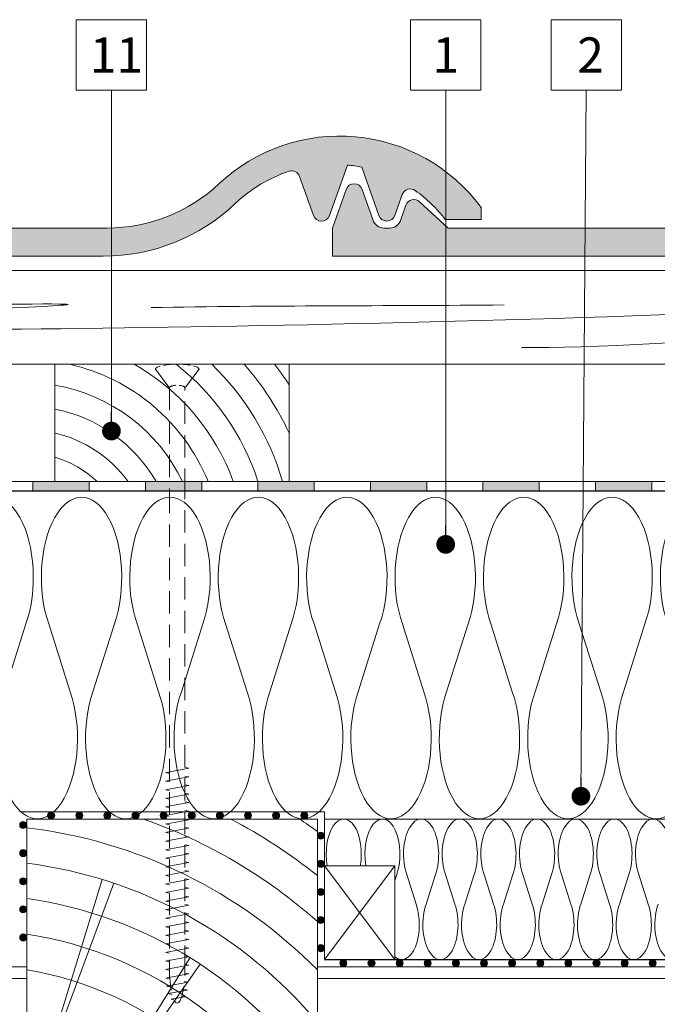
# Model space of a CAD drawing. Units: millimetres. Extents: x 926 to 3891, y 2829 to 4405.
# Drawn here: x 1245 to 1272, y 3120 to 3162 of the extents above; entities that cross this region are included whole.
import ezdxf

# ---------------------------------------------------------------- set-up
doc = ezdxf.new("R2010")
doc.units = ezdxf.units.MM
doc.header["$LTSCALE"] = 0.3
doc.linetypes.add('HIDDEN2', pattern=[4.762499999999999, 3.175, -1.5875])
for name, color, linetype, lineweight in [('01', 7, 'Continuous', 9), ('HI', 4, 'Continuous', 9), ('K_hatch', 251, 'Continuous', 15), ('K_izgled', 252, 'Continuous', 9), ('K_strešnik', 250, 'Continuous', 18), ('Opisi', 7, 'Continuous', 5), ('Opisi crte', 4, 'Continuous', 9), ('preklop TERMOTOPA', 92, 'Continuous', 50), ('retin', 251, 'Continuous', 5), ('TERMO izolacija', 92, 'Continuous', 9), ('VIJAKI SPAX', 7, 'Continuous', 5)]:
    doc.layers.add(name, color=color, linetype=linetype, lineweight=lineweight)
doc.styles.add('univers l. cond.', font='txt')
doc.dimstyles.new('ESEC_5', dxfattribs={"dimscale": 0.1, "dimtxt": 20, "dimasz": 8, "dimexe": 10, "dimexo": 0, "dimtad": 0, "dimdec": 1, "dimrnd": 0.5, "dimzin": 9, "dimdsep": 46, "dimtxsty": 'univers l. cond.', "dimblk": 'DOT', "dimcen": 10, "dimclrd": 256, "dimclre": 256, "dimadec": 0, "dimazin": 0, "dimtfac": 1, "dimtdec": 1, "dimtmove": 0, "dimatfit": 2, "dimldrblk": 'DOT', "dimfxl": 1, "dimlwd": 5, "dimlwe": 5, "dimarcsym": 0})

# ---------------------------------------------------------------- blocks, each defined once
blk = doc.blocks.new('_Dot')
at = {"color": 0, "lineweight": -2}
blk.add_line((-0.5, 0), (-1, 0), dxfattribs=at)
at = {"color": 0, "const_width": 0.5}
blk.add_lwpolyline([(-0.25, 0, 1), (0.25, 0, 1)], format="xyb", close=True, dxfattribs=at)
blk = doc.blocks.new('A$C6D0A6EFD')
at = {"layer": 'retin', "lineweight": 0}
for points in [[(0, 0), (0, 4), (3, 4), (3, 0), (0, 0), (3, 4)], [(3, 0), (0, 4)]]:
    blk.add_lwpolyline(points, dxfattribs=at)

msp = doc.modelspace()

# ---------------------------------------------------------------- hatches: boundary and pattern name
at = {"layer": 'HI', "lineweight": 0, "ltscale": 0.3}
for points in [[(1245.36549604621, 3142.346422154898), (1247.76549604621, 3142.346422154898), (1247.76549604621, 3142.746422154898), (1245.36549604621, 3142.746422154898)], [(1250.16549604621, 3142.346422154898), (1252.56549604621, 3142.346422154898), (1252.56549604621, 3142.746422154898), (1250.16549604621, 3142.746422154898)], [(1254.96549604621, 3142.346422154898), (1257.36549604621, 3142.346422154898), (1257.36549604621, 3142.746422154898), (1254.96549604621, 3142.746422154898)], [(1259.76549604621, 3142.346422154898), (1262.16549604621, 3142.346422154898), (1262.16549604621, 3142.746422154898), (1259.76549604621, 3142.746422154898)], [(1264.56549604621, 3142.346422154898), (1266.96549604621, 3142.346422154898), (1266.96549604621, 3142.746422154898), (1264.56549604621, 3142.746422154898)], [(1269.36549604621, 3142.346422154898), (1271.76549604621, 3142.346422154898), (1271.76549604621, 3142.746422154898), (1269.36549604621, 3142.746422154898)]]:
    msp.add_hatch(color=256, dxfattribs=at).paths.add_polyline_path(points)
at = {"layer": 'HI', "lineweight": 0}
for points in [[(1246.291150746097, 3128.496422154898, 1), (1245.991150746097, 3128.496422154898, 1)], [(1247.491150746097, 3128.496422154898, 1), (1247.191150746097, 3128.496422154898, 1)], [(1248.691150746097, 3128.496422154898, 1), (1248.391150746097, 3128.496422154898, 1)], [(1249.891150746097, 3128.496422154898, 1), (1249.591150746097, 3128.496422154898, 1)], [(1251.091150746097, 3128.496422154898, 1), (1250.791150746097, 3128.496422154898, 1)], [(1252.291150746097, 3128.496422154898, 1), (1251.991150746097, 3128.496422154898, 1)], [(1253.491150746097, 3128.496422154898, 1), (1253.191150746097, 3128.496422154898, 1)], [(1254.691150746097, 3128.496422154898, 1), (1254.391150746097, 3128.496422154898, 1)], [(1255.891150746097, 3128.496422154898, 1), (1255.591150746097, 3128.496422154898, 1)], [(1257.091150746097, 3128.496422154898, 1), (1256.791150746097, 3128.496422154898, 1)], [(1244.948776452232, 3128.240885142114, 1), (1244.948776452232, 3127.940885142114, 1)], [(1257.648776452231, 3127.785757156906, 1), (1257.648776452231, 3127.485757156905, 1)], [(1244.948776452232, 3127.040885142114, 1), (1244.948776452232, 3126.740885142114, 1)], [(1257.648776452231, 3126.585757156906, 1), (1257.648776452231, 3126.285757156906, 1)], [(1244.948776452232, 3125.840885142114, 1), (1244.948776452232, 3125.540885142114, 1)], [(1257.648776452231, 3125.385757156906, 1), (1257.648776452231, 3125.085757156905, 1)], [(1244.948776452232, 3124.640885142114, 1), (1244.948776452232, 3124.340885142114, 1)], [(1257.648776452231, 3124.185757156906, 1), (1257.648776452231, 3123.885757156906, 1)], [(1244.948776452232, 3123.440885142114, 1), (1244.948776452232, 3123.140885142114, 1)], [(1257.648776452231, 3122.985757156905, 1), (1257.648776452231, 3122.685757156905, 1)], [(1258.759592175868, 3122.196422262357, 1), (1258.459592175868, 3122.196422262357, 1)], [(1258.759592175868, 3122.196422262357, 1), (1258.459592175868, 3122.196422262357, 1)], [(1259.959592175868, 3122.196422262357, 1), (1259.659592175868, 3122.196422262357, 1)], [(1261.159592175868, 3122.196422262357, 1), (1260.859592175869, 3122.196422262357, 1)], [(1262.359592175869, 3122.196422262357, 1), (1262.059592175869, 3122.196422262357, 1)], [(1263.559592175869, 3122.196422262357, 1), (1263.259592175868, 3122.196422262357, 1)], [(1264.759592175868, 3122.196422262357, 1), (1264.459592175868, 3122.196422262357, 1)], [(1265.959592175868, 3122.196422262357, 1), (1265.659592175868, 3122.196422262357, 1)], [(1267.159592175868, 3122.196422262357, 1), (1266.859592175869, 3122.196422262357, 1)], [(1268.359592175869, 3122.196422262357, 1), (1268.059592175869, 3122.196422262357, 1)], [(1269.559592175869, 3122.196422262357, 1), (1269.259592175868, 3122.196422262357, 1)], [(1270.759592175868, 3122.196422262357, 1), (1270.459592175868, 3122.196422262357, 1)], [(1271.959592175868, 3122.196422262357, 1), (1271.659592175868, 3122.196422262357, 1)]]:
    msp.add_hatch(color=256, dxfattribs=at).paths.add_polyline_path(points)
at = {"layer": 'K_hatch', "lineweight": 0, "ltscale": 0.5}
h = msp.add_hatch(dxfattribs=at)
h.set_pattern_fill('CROSS', color=256, style=0)
h.set_pattern_definition([(0, (1229.341873289177, 3152.358922154901), (0.25, 0.25), [0.125, -0.375]), (90, (1229.404373289177, 3152.296422154901), (-0.25, 0.25), [0.125, -0.375])])
edge = h.paths.add_edge_path()
edge.add_line((1229.341873289177, 3153.558922154902), (1229.931417629574, 3155.209646308014))
edge.add_arc((1230.270444717748, 3155.088565205095), 0.3599999999994877, 19.653824058043483, 160.3461759419564, ccw=False)
edge.add_line((1230.609471805921, 3155.209646308014), (1231.070444717745, 3153.918922154906))
edge.add_arc((1231.550444717747, 3154.058922154903), 0.5000000000014007, 196.2602047079242, 270.0000000001042)
edge.add_line((1231.550444717748, 3153.558922154902), (1231.779833352128, 3153.558922154902))
edge.add_arc((1231.779833352128, 3154.058922154899), 0.4999999999977263, 269.9999999999479, 343.7397952921738)
edge.add_line((1232.259833352128, 3153.918922154904), (1232.480839118969, 3154.537738302062))
edge.add_arc((1232.819866207144, 3154.416657199143), 0.3600000000009255, 47.290610042650826, 160.3461759419613, ccw=False)
edge.add_line((1233.064047044129, 3154.681186439209), (1234.279833352128, 3153.558922154902))
edge.add_line((1234.279833352128, 3153.558922154902), (1248.523820050512, 3153.558922154902))
edge.add_arc((1248.523820050529, 3160.558922154912), 7.000000000010004, 269.9999999998641, 313.1758016299314)
edge.add_arc((1258.447141521704, 3149.9827104358), 7.502708827921933, 36.45152040875689, 133.1758016300741, ccw=False)
edge.add_line((1264.482019413987, 3154.440387923216), (1264.482019413994, 3153.918922154902))
edge.add_line((1264.482019413994, 3153.918922154902), (1262.959216173353, 3153.918922154879))
edge.add_arc((1258.171758495424, 3150.243200542388), 6.035783328657094, 37.51638856653287, 54.56570443478956)
edge.add_arc((1261.462401606679, 3154.867720442683), 0.3599999999987672, 54.56570443470051, 160.3461759419881)
edge.add_line((1261.123374518506, 3154.988801545602), (1260.805513442993, 3154.098790534166))
edge.add_arc((1260.465139034939, 3154.220352822757), 0.3614306678535312, 199.6538240580824, 340.3461759419176, ccw=False)
edge.add_line((1260.124764626886, 3154.098790534166), (1259.390527671654, 3156.154654008806))
edge.add_arc((1258.171758495403, 3150.243200542328), 6.035783328724848, 78.35051135103353, 84.18142419437811)
edge.add_line((1258.783659214492, 3156.247886870629), (1258.014777478438, 3154.095018038499))
edge.add_arc((1257.675750390263, 3154.216099141419), 0.3600000000015067, 199.6538240580825, 340.34617594191747, ccw=False)
edge.add_line((1257.336723302087, 3154.095018038499), (1256.742903438917, 3155.757713678653))
edge.add_arc((1256.403876350204, 3155.636632577236), 0.3600000000018432, 19.65382380398879, 108.1483295954693)
edge.add_arc((1258.171758495402, 3150.243200542399), 6.03578332864587, 108.1483295953569, 133.5616548071604)
edge.add_arc((1248.361385689361, 3160.5589221549), 8.199999999999383, 270.0000000000032, 313.561654807318, ccw=False)
edge.add_line((1248.361385689361, 3152.358922154901), (1229.341873289177, 3152.358922154901))
edge.add_line((1229.341873289177, 3152.358922154901), (1229.341873289177, 3153.558922154902))
h = msp.add_hatch(dxfattribs=at)
h.set_pattern_fill('CROSS', color=256, style=0)
h.set_pattern_definition([(0, (1258.141873289176, 3152.358922154901), (0.25, 0.25), [0.125, -0.375]), (90, (1258.204373289176, 3152.296422154901), (-0.25, 0.25), [0.125, -0.375])])
edge = h.paths.add_edge_path()
edge.add_line((1258.141873289176, 3153.558922154902), (1258.731417629573, 3155.209646308012))
edge.add_arc((1259.070444717747, 3155.088565205093), 0.3599999999994877, 19.653824058043483, 160.3461759419564, ccw=False)
edge.add_line((1259.409471805921, 3155.209646308012), (1259.870444717748, 3153.918922154906))
edge.add_arc((1260.350444717749, 3154.0589221549), 0.4999999999988904, 196.2602047076825, 269.9999999998957)
edge.add_line((1260.350444717748, 3153.558922154902), (1260.579833352127, 3153.558922154902))
edge.add_arc((1260.579833352128, 3154.058922154899), 0.4999999999977263, 269.9999999999479, 343.7397952921738)
edge.add_line((1261.059833352127, 3153.918922154904), (1261.280839118972, 3154.53773830206))
edge.add_arc((1261.619866207145, 3154.416657199142), 0.3599999999987536, 47.29061004271631, 160.3461759420684, ccw=False)
edge.add_line((1261.864047044128, 3154.681186439208), (1263.079833352127, 3153.558922154902))
edge.add_line((1263.079833352127, 3153.558922154902), (1277.323820050511, 3153.558922154902))
edge.add_arc((1277.323820050526, 3160.558922154907), 7.000000000005457, 269.999999999879, 313.175801629946)
edge.add_arc((1287.247141521703, 3149.982710435796), 7.50270882792694, 36.45152040875132, 133.1758016300692, ccw=False)
edge.add_line((1293.28201941399, 3154.440387923214), (1293.282019413997, 3153.9189221549))
edge.add_line((1293.282019413997, 3153.9189221549), (1291.759216173352, 3153.918922154879))
edge.add_arc((1286.971758495425, 3150.2432005424), 6.035783328648175, 37.51638856645094, 54.56570443470791)
edge.add_arc((1290.26240160668, 3154.867720442682), 0.3600000000009334, 54.56570443459051, 160.346175941881)
edge.add_line((1289.923374518505, 3154.988801545602), (1289.605513442992, 3154.098790534166))
edge.add_arc((1289.265139034937, 3154.220352822756), 0.3614306678553054, 199.6538240582012, 340.3461759420946, ccw=False)
edge.add_line((1288.924764626882, 3154.098790534164), (1288.190527671654, 3156.154654008806))
edge.add_arc((1286.97175849542, 3150.243200542327), 6.035783328722112, 78.35051135120229, 84.18142419454688)
edge.add_line((1287.583659214492, 3156.247886870628), (1286.814777478438, 3154.095018038499))
edge.add_arc((1286.475750390264, 3154.216099141418), 0.3599999999994877, 199.6538240580436, 340.34617594195646, ccw=False)
edge.add_line((1286.13672330209, 3154.095018038499), (1285.542903438913, 3155.757713678653))
edge.add_arc((1285.203876350202, 3155.636632577238), 0.3599999999995184, 19.65382380381352, 108.1483295952844)
edge.add_arc((1286.971758495401, 3150.243200542399), 6.03578332864587, 108.1483295953569, 133.5616548071604)
edge.add_arc((1277.16138568936, 3160.5589221549), 8.199999999999383, 270.0000000000032, 313.561654807318, ccw=False)
edge.add_line((1277.16138568936, 3152.358922154901), (1258.141873289176, 3152.358922154901))
edge.add_line((1258.141873289176, 3152.358922154901), (1258.141873289176, 3153.558922154902))

# ---------------------------------------------------------------- linework, layer by layer
at = {"lineweight": 0, "ltscale": 0.3}
for p, q in [((1246.298776452232, 3142.746422154898), (1246.298776452232, 3147.746422154898)), ((1256.298776452232, 3147.746422154898), (1256.298776452232, 3142.746422154898))]:
    msp.add_line(p, q, dxfattribs=at)
for points in [[(1245.098776452225, 3122.046422154898), (1225.765496046215, 3122.046422154898)], [(1245.098776452225, 3122.046422154898), (1225.765496046215, 3122.046422154898)], [(1335.098776452226, 3122.046422154898), (1257.498776452225, 3122.046422154898)], [(1245.098776452225, 3121.546422154898), (1225.765496046215, 3121.546422154898)], [(1335.098776452226, 3121.546422154898), (1257.498776452225, 3121.546422154898)]]:
    msp.add_lwpolyline(points, dxfattribs=at)
at = {"layer": '01', "lineweight": 0}
for p, q in [((1225.76549604621, 3151.746422154898), (1366.791710593454, 3151.746422154898)), ((1225.76549604621, 3147.746422154898), (1366.791710593454, 3147.746422154898))]:
    msp.add_line(p, q, dxfattribs=at)
at = {"layer": 'HI', "lineweight": 0}
for p, q in [((1225.76549604621, 3142.746422154898), (1366.791710593454, 3142.746422154898)), ((1225.76549604621, 3142.346422154898), (1366.791710593454, 3142.346422154898)), ((1244.79877645222, 3128.646422154899), (1257.798776452231, 3128.646422154898)), ((1245.098776452232, 3122.046422154898), (1245.098776452232, 3128.346422154898)), ((1245.098776452232, 3128.346422154898), (1257.498776452232, 3128.346422154898)), ((1257.500498288014, 3122.046422262357), (1257.500498288014, 3128.346422154898)), ((1257.798776452231, 3122.346422262357), (1257.798776452231, 3128.646422154899)), ((1225.765496046215, 3122.046422154898), (1245.098776452225, 3122.046422154898)), ((1257.500498288014, 3122.046422262357), (1335.100498288015, 3122.046422262357)), ((1257.800498288014, 3122.346422262357), (1334.800498288015, 3122.346422262357))]:
    msp.add_line(p, q, dxfattribs=at)
at = {"layer": 'HI', "lineweight": 0, "ltscale": 0.3}
for points in [[(1245.36549604621, 3142.746422154898), (1247.76549604621, 3142.746422154898), (1247.76549604621, 3142.346422154898), (1245.36549604621, 3142.346422154898)], [(1250.16549604621, 3142.746422154898), (1252.56549604621, 3142.746422154898), (1252.56549604621, 3142.346422154898), (1250.16549604621, 3142.346422154898)], [(1250.16549604621, 3142.746422154898), (1252.56549604621, 3142.746422154898), (1252.56549604621, 3142.346422154898), (1250.16549604621, 3142.346422154898)], [(1254.96549604621, 3142.746422154898), (1257.36549604621, 3142.746422154898), (1257.36549604621, 3142.346422154898), (1254.96549604621, 3142.346422154898)], [(1259.76549604621, 3142.746422154898), (1262.16549604621, 3142.746422154898), (1262.16549604621, 3142.346422154898), (1259.76549604621, 3142.346422154898)], [(1264.56549604621, 3142.746422154898), (1266.96549604621, 3142.746422154898), (1266.96549604621, 3142.346422154898), (1264.56549604621, 3142.346422154898)], [(1264.56549604621, 3142.746422154898), (1266.96549604621, 3142.746422154898), (1266.96549604621, 3142.346422154898), (1264.56549604621, 3142.346422154898)], [(1269.36549604621, 3142.746422154898), (1271.76549604621, 3142.746422154898), (1271.76549604621, 3142.346422154898), (1269.36549604621, 3142.346422154898)]]:
    msp.add_lwpolyline(points, close=True, dxfattribs=at)
at = {"layer": 'HI', "lineweight": 0}
for centre in [(1246.141150746097, 3128.496422154898), (1247.341150746097, 3128.496422154898), (1248.541150746097, 3128.496422154898), (1249.741150746097, 3128.496422154898), (1250.941150746097, 3128.496422154898), (1252.141150746097, 3128.496422154898), (1253.341150746097, 3128.496422154898), (1254.541150746097, 3128.496422154898), (1255.741150746097, 3128.496422154898), (1256.941150746097, 3128.496422154898), (1244.948776452232, 3128.090885142114), (1257.648776452231, 3127.635757156905), (1244.948776452232, 3126.890885142114), (1257.648776452231, 3126.435757156905), (1244.948776452232, 3125.690885142114), (1257.648776452231, 3125.235757156905), (1244.948776452232, 3124.490885142114), (1257.648776452231, 3124.035757156905), (1244.948776452232, 3123.290885142113), (1257.648776452231, 3122.835757156905), (1258.609592175869, 3122.196422262357), (1258.609592175869, 3122.196422262357), (1259.809592175869, 3122.196422262357), (1261.009592175868, 3122.196422262357), (1262.209592175868, 3122.196422262357), (1263.409592175868, 3122.196422262357), (1264.609592175869, 3122.196422262357), (1265.809592175869, 3122.196422262357), (1267.009592175868, 3122.196422262357), (1268.209592175868, 3122.196422262357), (1269.409592175868, 3122.196422262357), (1270.609592175869, 3122.196422262357), (1271.809592175869, 3122.196422262357)]:
    msp.add_circle(centre, 0.1500000000000057, dxfattribs=at)
at = {"layer": 'K_izgled', "lineweight": 0, "ltscale": 2}
msp.add_line((1358.552148417657, 3151.746422154903), (1225.76549604621, 3151.746422154898), dxfattribs=at)
at = {"layer": 'K_strešnik', "lineweight": 0, "ltscale": 0.5}
for points in [[(1234.279833352128, 3153.558922154902), (1248.523820050512, 3153.558922154902, 0.1906507769231512), (1253.313494250182, 3155.454118430838, -0.4490207629965963), (1264.482019413987, 3154.440387923216), (1264.482019413994, 3153.918922154902), (1262.959216173353, 3153.918922154879, 0.0745292095885459), (1261.671118439485, 3155.161041569952, 0.4973861931177557), (1261.123374518506, 3154.988801545602), (1260.805513442993, 3154.098790534166, -0.7047191962370818), (1260.124764626886, 3154.098790534166), (1259.390527671654, 3156.154654008806, 0.02544764789780656), (1258.783659214492, 3156.247886870629), (1258.014777478438, 3154.095018038499, -0.7047191962369216), (1257.336723302087, 3154.095018038499), (1256.742903438917, 3155.757713678653, 0.4065383232639635), (1256.291744238137, 3155.978723777715, 0.1113432767800544), (1254.012290536146, 3154.616929693397, -0.1923961359860848), (1248.361385689361, 3152.358922154901), (1229.341873289177, 3152.358922154901)], [(1277.16138568936, 3152.358922154901), (1258.141873289176, 3152.358922154901), (1258.141873289176, 3153.558922154902), (1258.731417629573, 3155.209646308012, -0.7047191962369216), (1259.409471805921, 3155.209646308012), (1259.870444717748, 3153.918922154906, 0.3333333333357991), (1260.350444717748, 3153.558922154902), (1260.579833352127, 3153.558922154902, 0.333333333335799), (1261.059833352127, 3153.918922154904), (1261.280839118972, 3154.53773830206, -0.537631873651677), (1261.864047044128, 3154.681186439208), (1263.079833352127, 3153.558922154902), (1277.323820050511, 3153.558922154902, 0.1906507769231512)]]:
    msp.add_lwpolyline(points, format="xyb", dxfattribs=at)
at = {"layer": 'Opisi crte', "lineweight": 0, "ltscale": 0.3}
for points in [[(1247.213032322972, 3159.447855774299), (1250.213032322972, 3159.447855774299), (1250.213032322972, 3162.447855774299), (1247.213032322972, 3162.447855774299)], [(1261.474863318737, 3159.447855774299), (1264.474863318737, 3159.447855774299), (1264.474863318737, 3162.447855774299), (1261.474863318737, 3162.447855774299)], [(1267.474863318737, 3159.447855774299), (1270.474863318737, 3159.447855774299), (1270.474863318737, 3162.447855774299), (1267.474863318737, 3162.447855774299)]]:
    msp.add_lwpolyline(points, close=True, dxfattribs=at)
at = {"layer": 'preklop TERMOTOPA', "lineweight": -3}
msp.add_line((1225.765496046209, 3142.346422154898), (1366.791710593454, 3142.346422154898), dxfattribs=at)
at = {"layer": 'retin', "lineweight": 0, "ltscale": 0.3}
for p, q in [((1245.098776452232, 3128.346422154898), (1245.098776452232, 3112.346422154898)), ((1257.498776452232, 3128.346422154898), (1257.498776452232, 3112.346422154898))]:
    msp.add_line(p, q, dxfattribs=at)
at = {"layer": 'retin', "lineweight": 0}
for p, q in [((1248.316713476109, 3125.769216401333), (1245.680736014649, 3117.163891141782)), ((1245.680736014649, 3117.163891141782), (1248.822444227323, 3125.606683528998)), ((1252.065495760144, 3122.432970360584), (1247.320307103435, 3114.785540425486)), ((1247.320307103435, 3114.785540425486), (1252.504168598349, 3122.151837488903))]:
    msp.add_line(p, q, dxfattribs=at)
for centre, radius, start, end in [((1245.066881581922, 3139.554283781868), 8.401731220002764, 22.32985273370469, 77.17526309772732), ((1245.066881581922, 3139.554283781868), 9.401731220002764, 19.848038101153, 60.61515241689735), ((1245.066881581922, 3139.554283781868), 10.40173122000276, 17.87162389409524, 51.95941995257282), ((1245.066881581922, 3139.554283781868), 11.40173122000276, 16.25839162788051, 45.93073632367405), ((1245.066881581922, 3139.554283781868), 12.40173122000276, 25.08612093918605, 41.34290816304463), ((1245.066881581922, 3139.554283781868), 13.40173122000276, 33.06072802575337, 37.6817246164558), ((1245.066881581922, 3139.554283781868), 7.401731220002764, 25.54813093781546, 80.41948960139307), ((1245.066881581922, 3139.554283781868), 6.401731220002764, 29.90984822244672, 78.90528094062985), ((1245.066881581922, 3139.554283781868), 5.401731220002764, 36.22425893139434, 76.81737823442477), ((1245.066881581922, 3139.554283781868), 4.401731220002764, 46.48554269468615, 73.74779319776074), ((1242.643309427952, 3107.248008281363), 22.37066503032134, 48.38973751412862, 70.5837811865312), ((1242.643309427952, 3107.248008281363), 23.87066503032134, 51.51340566180051, 62.11200830547352), ((1242.643309427952, 3107.248008281363), 25.37066503032134, 54.15905337625082, 56.26413574885481), ((1242.643309427952, 3107.248008281363), 20.87066503032134, 44.61950682675796, 83.24341126254429), ((1242.643309427952, 3107.248008281363), 19.37066503032134, 39.92319873892313, 82.71747123780149), ((1242.643309427952, 3107.248008281363), 17.87066503032134, 33.76989229139338, 82.10245488267117), ((1242.643309427952, 3107.248008281363), 16.37066503032134, 24.8454690897259, 81.37354330041919), ((1242.643309427952, 3107.248008281363), 14.87066503032134, 20.05063302311359, 80.49570529266389)]:
    msp.add_arc(centre, radius, start, end, dxfattribs=at)
at = {"layer": 'retin', "lineweight": 0, "ltscale": 0.3}
for points, start_tangent, end_tangent in [([(1226.544161002769, 3150.041981516681), (1246.691342619416, 3150.273447541037), (1234.938821632501, 3149.694782480145), (1270.949014174172, 3149.810515492323), (1289.735726414419, 3150.218041105085), (1285.741026241792, 3149.755111494498), (1302.356662853033, 3149.581511976231), (1317.756522505548, 3150.044444024945), (1337.414777650629, 3150.335414976731), (1333.014817193523, 3149.583152835698), (1348.819937130516, 3149.525286329609), (1365.988743475404, 3149.816035411839)], (0.999962227246793, 0.008691609726243178), (0.9998058528975594, -0.01970422573419513)), ([(1250.411372175799, 3150.163005264437), (1265.463866426576, 3150.278735838489)], (0.999805471542289, 0.01972356646504652), (0.9999500515796709, 0.009994715894593215)), ([(1266.216492112793, 3148.467051822498), (1282.947914594806, 3149.103580951352), (1282.253187686041, 3148.9878503773), (1292.384671429751, 3148.409185316408)], (0.9996587528258687, -0.02612236395560514), (0.9997029750689268, 0.02437132820214696))]:
    msp.add_spline(points, degree=3, dxfattribs=dict(at, start_tangent=start_tangent, end_tangent=end_tangent))
at = {"layer": 'TERMO izolacija', "lineweight": 0}
for p, q in [((1244.150953852128, 3133.768029594143), (1245.065382640645, 3136.668384195054)), ((1246.951882640644, 3133.768029594142), (1246.037453852128, 3136.668384195054)), ((1247.923953852128, 3133.768029594142), (1248.838382640644, 3136.668384195054)), ((1250.724882640644, 3133.768029594142), (1249.810453852128, 3136.668384195054)), ((1251.696953852128, 3133.768029594142), (1252.611382640644, 3136.668384195054)), ((1254.497882640644, 3133.768029594142), (1253.583453852127, 3136.668384195054)), ((1255.469953852128, 3133.768029594142), (1256.384382640644, 3136.668384195054)), ((1258.270882640644, 3133.768029594141), (1257.356453852128, 3136.668384195053)), ((1259.242953852128, 3133.768029594141), (1260.157382640644, 3136.668384195053)), ((1262.043882640644, 3133.768029594142), (1261.129453852127, 3136.668384195054)), ((1263.015953852128, 3133.768029594142), (1263.930382640644, 3136.668384195054)), ((1265.816882640644, 3133.768029594141), (1264.902453852128, 3136.668384195053)), ((1266.788953852128, 3133.768029594141), (1267.703382640644, 3136.668384195053)), ((1269.589882640644, 3133.768029594142), (1268.675453852128, 3136.668384195054)), ((1270.561953852128, 3133.768029594142), (1271.476382640644, 3136.668384195054)), ((1257.798776452231, 3128.346422154898), (1334.79877645222, 3128.346422154898)), ((1260.800498288014, 3125.703245993957), (1260.887946273842, 3125.980610586173)), ((1261.712946273843, 3124.712233938543), (1261.313050302188, 3125.980610586173)), ((1262.138050302187, 3124.712233938543), (1262.537946273842, 3125.980610586173)), ((1263.362946273842, 3124.712233938543), (1262.963050302187, 3125.980610586173)), ((1263.788050302187, 3124.712233938543), (1264.187946273842, 3125.980610586173)), ((1265.012946273842, 3124.712233938543), (1264.613050302187, 3125.980610586173)), ((1265.438050302187, 3124.712233938546), (1265.837946273841, 3125.980610586175)), ((1266.662946273841, 3124.712233938545), (1266.263050302187, 3125.980610586174)), ((1267.088050302187, 3124.712233938545), (1267.487946273841, 3125.980610586174)), ((1268.312946273841, 3124.712233938546), (1267.913050302187, 3125.980610586175)), ((1268.738050302186, 3124.712233938546), (1269.137946273841, 3125.980610586175)), ((1269.962946273841, 3124.712233938546), (1269.563050302186, 3125.980610586175)), ((1270.388050302186, 3124.712233938546), (1270.787946273841, 3125.980610586175)), ((1271.612946273841, 3124.712233938546), (1271.213050302187, 3125.980610586175))]:
    msp.add_line(p, q, dxfattribs=at)
at = {"layer": 'TERMO izolacija', "lineweight": 0, "ltscale": 0.3}
msp.add_line((1257.798776452231, 3122.346422262357), (1328.265498288019, 3122.346422262356), dxfattribs=at)
at = {"layer": 'TERMO izolacija', "lineweight": -3}
msp.add_line((1257.798776452231, 3122.346422154898), (1334.798776452225, 3122.346422154899), dxfattribs=at)
at = {"layer": 'TERMO izolacija', "lineweight": 0}
for centre, major_axis, ratio, start_param, end_param in [((1243.664918246386, 3138.648206894606), (0, -3.429999999999997), 0.5, 0.9554911152112514, 5.32769419196835), ((1247.437918246386, 3138.648206894606), (0, -3.429999999999997), 0.5, 0.9554911152112514, 5.32769419196835), ((1251.210918246386, 3138.648206894605), (0, -3.429999999999997), 0.5, 0.9554911152112514, 5.32769419196835), ((1254.983918246386, 3138.648206894605), (0, -3.429999999999997), 0.5, 0.9554911152112514, 5.32769419196835), ((1258.756918246386, 3138.648206894605), (0, -3.429999999999997), 0.5, 0.9554911152112514, 5.32769419196835), ((1262.529918246386, 3138.648206894605), (0, -3.429999999999997), 0.5, 0.9554911152112514, 5.32769419196835), ((1266.302918246386, 3138.648206894605), (0, -3.429999999999997), 0.5, 0.9554911152112514, 5.32769419196835), ((1270.075918246386, 3138.648206894605), (0, -3.429999999999997), 0.5, 0.9554911152112514, 5.32769419196835), ((1273.848918246386, 3138.648206894605), (0, -3.429999999999997), 0.5, 0.9554911152112514, 5.32769419196835), ((1249.324418246386, 3131.788206894589), (9.30004421198758e-15, 3.429999999999997), 0.5000000000000022, 0.9554911152110104, 5.327694191968718), ((1253.097418246386, 3131.788206894589), (9.30004421198758e-15, 3.429999999999997), 0.5000000000000022, 0.9554911152110104, 5.327694191968718), ((1260.643418246386, 3131.788206894589), (9.30004421198758e-15, 3.429999999999997), 0.5000000000000022, 0.9554911152110104, 5.327694191968718), ((1268.189418246386, 3131.788206894589), (9.30004421198758e-15, 3.429999999999997), 0.5000000000000022, 0.9554911152110104, 5.327694191968718), ((1258.625498288015, 3126.846422262362), (0, -1.499999999999999), 0.5, 1.230959417337249, 5.052225889842338), ((1260.275498288015, 3126.846422262362), (0, -1.499999999999999), 0.5, 0.9554911152112514, 5.052225889842338), ((1261.925498288015, 3126.846422262362), (0, -1.499999999999999), 0.5, 0.9554911152112514, 5.32769419196835), ((1263.575498288014, 3126.846422262362), (0, -1.499999999999999), 0.5, 0.9554911152112514, 5.32769419196835), ((1265.225498288014, 3126.846422262363), (0, -1.499999999999999), 0.5, 0.9554911152112514, 5.32769419196835), ((1266.875498288014, 3126.846422262363), (0, -1.499999999999999), 0.5, 0.9554911152112514, 5.32769419196835), ((1268.525498288014, 3126.846422262363), (0, -1.499999999999999), 0.5, 0.9554911152112514, 5.32769419196835), ((1270.175498288014, 3126.846422262364), (0, -1.499999999999999), 0.5, 0.9554911152112514, 5.32769419196835), ((1271.825498288014, 3126.846422262364), (0, -1.499999999999999), 0.5, 0.9554911152112514, 5.32769419196835), ((1261.100498288015, 3123.846422262355), (4.067074728274451e-15, 1.499999999999999), 0.5000000000000022, 2.730075807520564, 5.327694191968718), ((1264.400498288015, 3123.846422262354), (4.067074728274451e-15, 1.499999999999999), 0.5000000000000022, 0.9554911152110104, 5.327694191968718), ((1267.700498288014, 3123.846422262357), (4.067074728274451e-15, 1.499999999999999), 0.5000000000000022, 0.9554911152110104, 5.327694191968718), ((1269.350498288014, 3123.846422262357), (4.067074728274451e-15, 1.499999999999999), 0.5000000000000022, 0.9554911152110104, 5.327694191968718), ((1271.000498288014, 3123.846422262358), (4.067074728274451e-15, 1.499999999999999), 0.5000000000000022, 0.9554911152110104, 5.327694191968718), ((1272.650498288015, 3123.846422262358), (4.067074728274451e-15, 1.499999999999999), 0.5000000000000022, 0.9554911152110104, 5.327694191968718)]:
    msp.add_ellipse(centre, major_axis=major_axis, ratio=ratio, start_param=start_param, end_param=end_param, dxfattribs=at)
at = {"layer": 'TERMO izolacija', "lineweight": 0, "extrusion": (0, 0, -1)}
for centre, major_axis in [((1245.551418246386, 3131.78820689459), (0, -3.429999999999997)), ((1256.870418246386, 3131.788206894589), (0, -3.429999999999997)), ((1264.416418246386, 3131.788206894589), (0, -3.429999999999997)), ((1271.962418246386, 3131.788206894589), (0, -3.429999999999997)), ((1262.750498288015, 3123.846422262354), (0, -1.499999999999999)), ((1266.050498288014, 3123.846422262357), (0, -1.499999999999999))]:
    msp.add_ellipse(centre, major_axis=major_axis, ratio=0.5, start_param=4.097083768800806, end_param=8.469286845558528, dxfattribs=at)
at = {"layer": 'VIJAKI SPAX', "color": 7, "linetype": 'HIDDEN2', "lineweight": 0}
for p, q in [((1250.590364402259, 3147.538954007863), (1251.190364402259, 3146.738954007863)), ((1252.449816907775, 3147.538954007863), (1251.849817811417, 3146.738954007863)), ((1251.190364402259, 3146.738954007863), (1251.190364402259, 3142.346422154899)), ((1251.849816907775, 3142.346422154898), (1251.849816907775, 3146.738938979838)), ((1251.190364402259, 3142.346422154898), (1251.190364402259, 3121.989968912065)), ((1251.849816907775, 3121.989968912065), (1251.849816907776, 3142.346422154898)), ((1252.015364402305, 3130.508629850468), (1251.015364402305, 3130.325963444177)), ((1252.015364402305, 3130.508629850468), (1251.849816907775, 3130.538869816364)), ((1251.190364402259, 3130.293996823084), (1251.015364402305, 3130.325963444177)), ((1252.015364402305, 3130.143297037886), (1251.015364402305, 3129.960630631595)), ((1251.190364402259, 3129.928664010502), (1251.015364402305, 3129.960630631595)), ((1252.015364402305, 3130.143297037886), (1251.849816907775, 3130.173537003782)), ((1252.015364402305, 3129.777964225304), (1251.015364402305, 3129.595297819013)), ((1251.190364402259, 3129.56333119792), (1251.015364402305, 3129.595297819013)), ((1252.015364402305, 3129.777964225304), (1251.849816907775, 3129.8082041912)), ((1252.015364402305, 3129.412631412722), (1251.015364402305, 3129.229965006431)), ((1251.190364402259, 3129.197998385338), (1251.015364402305, 3129.229965006431)), ((1252.015364402305, 3129.412631412722), (1251.849816907775, 3129.442871378617)), ((1252.015364402305, 3129.04729860014), (1251.015364402305, 3128.864632193849)), ((1251.190364402259, 3128.832665572756), (1251.015364402305, 3128.864632193849)), ((1252.015364402305, 3129.04729860014), (1251.849816907775, 3129.077538566035)), ((1252.015364402305, 3128.681965787558), (1251.849816907775, 3128.712205753453)), ((1252.015364402305, 3128.681965787558), (1251.015364402305, 3128.499299381267)), ((1251.190364402259, 3128.467332760174), (1251.015364402305, 3128.499299381267)), ((1252.015364402305, 3128.316632974976), (1251.015364402305, 3128.133966568685)), ((1252.015364402305, 3128.316632974976), (1251.849816907775, 3128.346872940871)), ((1251.190364402259, 3128.101999947592), (1251.015364402305, 3128.133966568685)), ((1252.015364402305, 3127.951300162393), (1251.015364402305, 3127.768633756102)), ((1252.015364402305, 3127.951300162393), (1251.849816907775, 3127.981540128289)), ((1251.190364402259, 3127.73666713501), (1251.015364402305, 3127.768633756102)), ((1252.015364402305, 3127.585967349811), (1251.015364402305, 3127.40330094352)), ((1252.015364402305, 3127.585967349811), (1251.849816907775, 3127.616207315707)), ((1251.190364402259, 3127.371334322427), (1251.015364402305, 3127.40330094352)), ((1252.015364402305, 3127.220634537229), (1251.015364402305, 3127.037968130938)), ((1251.190364402259, 3127.006001509845), (1251.015364402305, 3127.037968130938)), ((1252.015364402305, 3127.220634537229), (1251.849816907775, 3127.250874503125)), ((1252.015364402305, 3126.855301724647), (1251.015364402305, 3126.672635318356)), ((1251.190364402259, 3126.640668697263), (1251.015364402305, 3126.672635318356)), ((1252.015364402305, 3126.855301724647), (1251.849816907775, 3126.885541690543)), ((1252.015364402305, 3126.489968912065), (1251.015364402305, 3126.307302505774)), ((1251.190364402259, 3126.275335884681), (1251.015364402305, 3126.307302505774)), ((1252.015364402305, 3126.489968912065), (1251.849816907775, 3126.520208877961)), ((1252.015364402305, 3126.124636099483), (1251.015364402305, 3125.941969693192)), ((1251.190364402259, 3125.910003072099), (1251.015364402305, 3125.941969693192)), ((1252.015364402305, 3125.759303286901), (1251.015364402305, 3125.57663688061)), ((1252.015364402305, 3126.124636099483), (1251.849816907775, 3126.154876065379)), ((1252.015364402305, 3125.759303286901), (1251.849816907775, 3125.789543252797)), ((1251.190364402259, 3125.544670259517), (1251.015364402305, 3125.57663688061)), ((1252.015364402305, 3125.393970474319), (1251.015364402305, 3125.211304068028)), ((1252.015364402305, 3125.393970474319), (1251.849816907775, 3125.424210440215)), ((1251.190364402259, 3125.179337446935), (1251.015364402305, 3125.211304068028)), ((1252.015364402305, 3125.028637661737), (1251.015364402305, 3124.845971255445)), ((1252.015364402305, 3125.028637661737), (1251.849816907775, 3125.058877627633)), ((1251.190364402259, 3124.814004634352), (1251.015364402305, 3124.845971255445)), ((1252.015364402305, 3124.663304849154), (1251.015364402305, 3124.480638442863)), ((1252.015364402305, 3124.663304849154), (1251.849816907775, 3124.693544815051)), ((1251.215364402305, 3124.444105161605), (1251.015364402305, 3124.480638442863)), ((1252.015364402305, 3124.297972036572), (1251.015364402305, 3124.115305630281)), ((1251.190364402259, 3124.083339009188), (1251.015364402305, 3124.115305630281)), ((1252.015364402305, 3124.297972036572), (1251.849816907775, 3124.328212002469)), ((1252.015364402305, 3123.93263922399), (1251.015364402305, 3123.749972817699)), ((1251.190364402259, 3123.718006196606), (1251.015364402305, 3123.749972817699)), ((1252.015364402305, 3123.93263922399), (1251.849816907775, 3123.962879189887)), ((1252.015364402305, 3123.567306411408), (1251.015364402305, 3123.384640005117)), ((1251.190364402259, 3123.352673384024), (1251.015364402305, 3123.384640005117)), ((1252.015364402305, 3123.567306411408), (1251.849816907775, 3123.597546377304)), ((1252.015364402305, 3123.201973598826), (1251.015364402305, 3123.019307192535)), ((1251.190364402259, 3122.987340571442), (1251.015364402305, 3123.019307192535)), ((1252.015364402305, 3122.836640786244), (1251.015364402305, 3122.653974379953)), ((1252.015364402305, 3123.201973598826), (1251.849816907775, 3123.232213564722)), ((1252.015364402305, 3122.836640786244), (1251.849816907775, 3122.86688075214)), ((1251.190364402259, 3122.62200775886), (1251.015364402305, 3122.653974379953)), ((1252.015364402305, 3122.471307973662), (1251.015364402305, 3122.288641567371)), ((1252.015364402305, 3122.471307973662), (1251.849816907775, 3122.501547939558)), ((1251.190364402259, 3122.256674946279), (1251.015364402305, 3122.288641567371)), ((1252.015364402305, 3122.105975161079), (1251.015364402305, 3121.923308754788)), ((1252.015364402305, 3122.105975161079), (1251.849816907775, 3122.136215126976)), ((1251.190820829471, 3121.891258759778), (1251.015364402305, 3121.923308754788)), ((1252.015364402305, 3121.740642348497), (1251.030309950394, 3121.558956488452)), ((1251.205251068513, 3121.527000623093), (1251.030309950394, 3121.558956488452)), ((1252.015364402305, 3121.740642348497), (1251.845733813226, 3121.771628158602)), ((1251.993220116014, 3121.381959800687), (1251.064147668799, 3121.21224947557)), ((1251.240441042669, 3121.180046598512), (1251.064147668799, 3121.21224947557)), ((1251.993220116014, 3121.381959800687), (1251.822945551215, 3121.413063243522)), ((1251.95464434564, 3121.04865515028), (1251.122469140714, 3120.896463393015)), ((1251.299249514174, 3120.864171557493), (1251.122469140714, 3120.896463393015)), ((1251.849914255035, 3120.76136949618), (1251.257971506346, 3120.653241441547)), ((1251.849914255035, 3120.76136949618), (1251.71368430811, 3120.786254131013)), ((1251.95464434564, 3121.04865515028), (1251.779930218516, 3121.08056955201)), ((1251.376693116383, 3120.631554991692), (1251.257971506346, 3120.653241441547))]:
    msp.add_line(p, q, dxfattribs=at)
at = {"layer": 'VIJAKI SPAX', "linetype": 'HIDDEN2', "lineweight": 0, "ltscale": 0.3}
for centre, major_axis, ratio, start_param, end_param in [((1251.520090655017, 3147.538946493851), (-0.9297262527580297, 7.514012509091119e-06), 0.223401648099384, 3.141665007239366, 6.283185307179586), ((1251.520091562569, 3146.738938979838), (-0.3297262527971982, 2.66483513910056e-06), 0.3405658808040483, 3.141750212651238, 6.283075210079176)]:
    msp.add_ellipse(centre, major_axis=major_axis, ratio=ratio, start_param=start_param, end_param=end_param, dxfattribs=at)
at = {"layer": 'VIJAKI SPAX', "color": 7, "linetype": 'HIDDEN2', "lineweight": 0}
msp.add_ellipse((1251.520090655017, 3121.989968912065), major_axis=(0.004124236358604133, 1.500004155532986), ratio=0.2198152712860339, start_param=1.571400705136308, end_param=4.712993358726101, dxfattribs=at)

# ---------------------------------------------------------------- block references
at = {"layer": 'retin', "lineweight": 0}
msp.add_blockref('A$C6D0A6EFD', (1257.800498288014, 3122.346422262357), dxfattribs=at)

# ---------------------------------------------------------------- texts
at = {"layer": 'Opisi', "lineweight": 0, "ltscale": 0.3, "char_height": 1.5, "width": 40.8054, "attachment_point": 1}
for s, insert in [('{\\fUnivers Light Condensed|b0|i0|c238|p34;11}', (1247.787602823904, 3161.691857180715)), ('{\\fUnivers Light Condensed|b0|i0|c238|p34;1}', (1262.409707346328, 3161.691857180715)), ('{\\fUnivers Light Condensed|b0|i0|c238|p34;2}', (1268.58836057096, 3161.691857180715))]:
    msp.add_mtext(s, dxfattribs=dict(at, insert=insert))

# ---------------------------------------------------------------- leaders
at = {"layer": 'Opisi crte', "lineweight": 0, "ltscale": 0.3}
for points in [[(1248.713032322972, 3144.897656449113), (1248.713032322972, 3159.447855774299)], [(1262.974863318737, 3140.062478852504), (1262.974863318737, 3159.447855774299)], [(1268.745341581407, 3129.318537285329), (1268.974863318737, 3159.447855774299)]]:
    msp.add_leader(points, dimstyle='ESEC_5', override={"dimgap": 0.625, "dimtad": 0}, dxfattribs=at)

doc.saveas('drawing.dxf')
